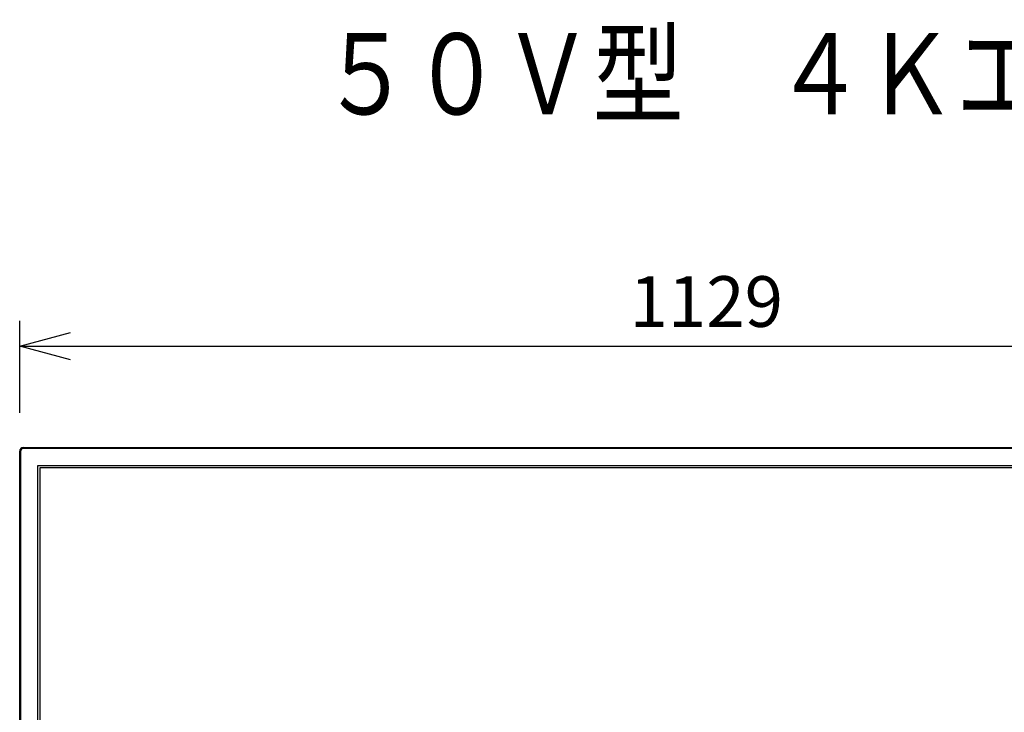
# Model space of a CAD drawing. Units: millimetres. Extents: x -1623 to -1487, y -100 to 18.
# Drawn here: x -1611 to -1562, y -16 to 18 of the extents above; entities that cross this region are included whole.
import ezdxf

# ---------------------------------------------------------------- set-up
doc = ezdxf.new("R2010")
doc.units = ezdxf.units.MM
for name, color, linetype in [('GAIKEI', 7, 'Continuous'), ('MOJI1', 2, 'Continuous'), ('SUNPOU', 3, 'Continuous')]:
    doc.layers.add(name, color=color, linetype=linetype)
doc.styles.get("Standard").update_dxf_attribs({"font": 'monotxt.shx', "bigfont": 'bigfont.shx'})
doc.dimstyles.get("Standard").update_dxf_attribs({"dimscale": 0, "dimtxt": 2.5, "dimasz": 2.5, "dimexe": 1.25, "dimexo": 2, "dimtad": 1, "dimdec": 8, "dimtxsty": 'Standard', "dimblk": 'OPEN30', "dimcen": 2.5, "dimadec": 8, "dimazin": 2, "dimtfac": 1, "dimtdec": 8, "dimtmove": 0, "dimatfit": 3, "dimldrblk": 'OPEN30', "dimfxl": 1, "dimfrac": 2, "dimarcsym": 0})

# ---------------------------------------------------------------- blocks, each defined once
blk = doc.blocks.new('_Open30')
at = {"color": 0, "linetype": 'ByBlock', "lineweight": -2}
for p, q in [((-1, 0.268), (0, 0)), ((0, 0), (-1, -0.268)), ((0, 0), (-1, 0))]:
    blk.add_line(p, q, dxfattribs=at)
blk = doc.blocks.new('*D1')
at = {"layer": 'Defpoints', "color": 0}
for p in [(-1543.196, 1.97), (-1610.903, -3.324), (-1543.196, -3.324)]:
    blk.add_point(p, dxfattribs=at)
at = {"layer": 'SUNPOU', "color": 0, "lineweight": -2}
for p, q in [((-1610.903, -1.324), (-1610.903, 3.22)), ((-1543.196, -1.324), (-1543.196, 3.22)), ((-1608.403, 1.97), (-1545.696, 1.97))]:
    blk.add_line(p, q, dxfattribs=at)
at = {"layer": 'SUNPOU', "color": 0, "lineweight": -2, "xscale": 2.5, "yscale": 2.5, "zscale": 2.5, "rotation": 180}
blk.add_blockref('_Open30', (-1610.903, 1.97), dxfattribs=at)
at = {"layer": 'SUNPOU', "color": 0, "lineweight": -2, "xscale": 2.5, "yscale": 2.5, "zscale": 2.5}
blk.add_blockref('_Open30', (-1543.196, 1.97), dxfattribs=at)
at = {"layer": 'SUNPOU', "color": 0, "insert": (-1577.049, 3.845), "char_height": 2.5, "attachment_point": 5}
blk.add_mtext('1129', dxfattribs=at)

msp = doc.modelspace()

# ---------------------------------------------------------------- linework, layer by layer
at = {"layer": 'GAIKEI', "color": 7, "linetype": 'Continuous'}
msp.add_lwpolyline([(-1610.72256183, -3.02994494, 0.4142135624), (-1610.90256183, -3.20994494)], format="xyb", dxfattribs=at)
for points in [[(-1610.90256183, -41.07654494), (-1610.90256183, -3.20994494)], [(-1610.72256183, -3.02994494), (-1543.37616183, -3.02994494)]]:
    msp.add_lwpolyline(points, dxfattribs=at)
at = {"layer": 'GAIKEI', "color": 1, "linetype": 'Continuous'}
for points in [[(-1610.85456183, -3.20994494), (-1610.90256183, -3.20994494)], [(-1610.85456183, -3.20994494), (-1610.85456183, -41.07654494)], [(-1610.72256183, -3.02994494), (-1610.72256183, -3.07794494)], [(-1543.37616183, -3.07794494), (-1610.72256183, -3.07794494)], [(-1610.00856183, -3.92394494), (-1544.09016183, -3.92394494)], [(-1610.00856183, -41.07654494), (-1610.00856183, -3.92394494)], [(-1609.89936183, -4.02024494), (-1544.19936183, -4.02024494)], [(-1609.89936183, -40.98024494), (-1609.89936183, -4.02024494)]]:
    msp.add_lwpolyline(points, dxfattribs=at)
msp.add_lwpolyline([(-1610.72256183, -3.07794494, 0.4142135624), (-1610.85456183, -3.20994494)], format="xyb", dxfattribs=at)

# ---------------------------------------------------------------- texts
at = {"layer": 'MOJI1', "width": 0.82}
msp.add_text('５０Ｖ型\u3000４Ｋエントリーディスプレイ（スタンド付）', height=4, dxfattribs=at).set_placement((-1596.06714378, 13.40087093))

# ---------------------------------------------------------------- dimensions: what is measured, and where the dimension line sits
at = {"layer": 'SUNPOU'}
dim = msp.add_linear_dim(base=(-1543.19616183, 1.97005506), p1=(-1610.90256183, -3.32414921), p2=(-1543.19616183, -3.32414921), text='1129', dimstyle='Standard', override={"dimscale": 1}, dxfattribs=at)
dim.commit()
dim.dimension.update_dxf_attribs({"geometry": '*D1', "text_midpoint": (-1577.04936183, 1.97005506), "dimtype": 128})

doc.saveas('drawing.dxf')
